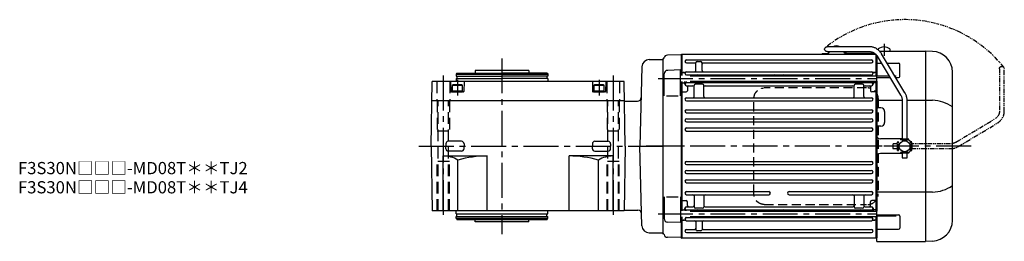
# Model space of a CAD drawing. Extents: x -650 to 1199, y 71 to 973.
# Drawn here: x 393 to 1199, y 791 to 973 of the extents above; entities that cross this region are included whole.
import ezdxf

# ---------------------------------------------------------------- set-up
doc = ezdxf.new("R2010")
doc.units = 0
doc.header["$LTSCALE"] = 3
doc.header["$MEASUREMENT"] = 0
for name, pattern in [('HIDDEN', [3.75, 2.5, -1.25]), ('HIDDEN2', [4.7625, 3.175, -1.5875]), ('PHANTOM', [2.5, 1.25, -0.25, 0.25, -0.25, 0.25, -0.25]), ('sekkei(A2)', [14.2875, 9.525, -1.5875, 1.5875, -1.5875])]:
    doc.linetypes.add(name, pattern=pattern)
doc.layers.get('0').update_dxf_attribs({"linetype": 'CONTINUOUS'})
for name, color, linetype in [('CENTER', 3, 'sekkei(A2)'), ('HIDDEN', 1, 'HIDDEN'), ('HIDS', 1, 'HIDDEN2'), ('PHANTOM', 2, 'PHANTOM')]:
    doc.layers.add(name, color=color, linetype=linetype)
doc.layers.add('TITLE', color=4, linetype='CONTINUOUS', plot=False)
doc.styles.get("Standard").update_dxf_attribs({"font": 'simplex.shx', "bigfont": 'extfont.shx'})

# ---------------------------------------------------------------- blocks, each defined once
blk = doc.blocks.new('A$C5C9B50F1-1')
for p, q in [((28.59, 81.55), (63.5, 81.55)), ((-0.22, 43.87), (18.97, 75.89)), ((3.22, 41.83), (22.36, 73.75)), ((63.5, 77.55), (28.59, 77.55)), ((-2, 5.75), (-2, 37.53)), ((2, 37.53), (2, 5.75)), ((-3.5, 5.75), (3.5, 5.75)), ((-3.5, 5.15), (-3.5, 5.75)), ((-3.5, 5.15), (3.5, 5.15)), ((-2, 4.55), (2, 4.55)), ((-2, 4.03), (-2, 4.55)), ((-1.52, 5.15), (-1.52, 4.55)), ((1.52, 5.15), (1.52, 4.55)), ((2, 4.55), (2, 4.03)), ((3.5, 5.75), (3.5, 5.15)), ((-3.5, -5.75), (-3.5, -5.15)), ((-3.5, -5.15), (3.5, -5.15)), ((-3.5, -5.75), (3.5, -5.75)), ((-2, -4.55), (-2, -4.03)), ((-2, -4.55), (2, -4.55)), ((-2, -9.65), (-2, -5.75)), ((-1.52, -4.55), (-1.52, -5.15)), ((1.52, -4.55), (1.52, -5.15)), ((2, -4.03), (2, -4.55)), ((2, -5.75), (2, -9.65)), ((3.5, -5.15), (3.5, -5.75)), ((2, -9.65), (-2, -9.65))]:
    blk.add_line(p, q)
blk.add_arc((63.5, 79.55), 2, 270, 90)
for points, knots in [([(18.97, 75.89), (19.05, 76.02), (19.36, 76.49), (19.95, 77.28), (20.78, 78.19), (21.68, 79.01), (22.66, 79.73), (23.69, 80.34), (24.77, 80.83), (25.88, 81.2), (27.01, 81.45), (27.92, 81.54), (28.44, 81.55), (28.59, 81.55)], [0.0194852, 0.0194852, 0.0194852, 0.0194852, 0.0566307, 0.1576661, 0.2587388, 0.3597518, 0.4606579, 0.5614016, 0.6619225, 0.7621617, 0.8620697, 0.961616, 1, 1, 1, 1]), ([(28.59, 77.55), (28.45, 77.55), (28.04, 77.54), (27.32, 77.44), (26.45, 77.19), (25.61, 76.83), (24.8, 76.35), (24.05, 75.77), (23.35, 75.09), (22.78, 74.41), (22.48, 73.94), (22.36, 73.75)], [0, 0, 0, 0, 0.0566597, 0.1799922, 0.3024354, 0.4236952, 0.5439575, 0.6634486, 0.782377, 0.9009099, 0.9817977, 0.9817977, 0.9817977, 0.9817977]), ([(-2, 37.53), (-2, 37.76), (-1.98, 38.42), (-1.86, 39.48), (-1.6, 40.7), (-1.22, 41.88), (-0.77, 42.91), (-0.42, 43.53), (-0.27, 43.79), (-0.25, 43.82), (-0.24, 43.84), (-0.22, 43.87)], [0, 0, 0, 0, 0.108268, 0.297327, 0.486448, 0.675557, 0.864636, 1, 1, 1, 1.015283, 1.015283, 1.015283, 1.015283]), ([(3.22, 41.83), (3.2, 41.8), (3.18, 41.76), (3.16, 41.73), (3.08, 41.59), (2.83, 41.16), (2.5, 40.4), (2.2, 39.43), (2.03, 38.47), (2.01, 37.83), (2, 37.53)], [-0.027887, -0.027887, -0.027887, -0.027887, 0, 0, 0, 0.108266, 0.337387, 0.566468, 0.795367, 1, 1, 1, 1])]:
    blk.add_open_spline(points, degree=3, knots=knots)
blk = doc.blocks.new('A$C5C9B50F1-2')
at = {"layer": 'PHANTOM'}
for p, q in [((28.59, 81.55), (63.5, 81.55)), ((-0.22, 43.87), (18.97, 75.89)), ((3.22, 41.83), (22.36, 73.75)), ((63.5, 77.55), (28.59, 77.55)), ((-2, 5.75), (-2, 37.53)), ((2, 37.53), (2, 5.75)), ((-3.5, 5.75), (3.5, 5.75)), ((-3.5, 5.15), (-3.5, 5.75)), ((-3.5, 5.15), (3.5, 5.15)), ((-2, 4.55), (2, 4.55)), ((-2, 4.03), (-2, 4.55)), ((-1.52, 5.15), (-1.52, 4.55)), ((0, 4.55), (0, 4.5)), ((1.52, 5.15), (1.52, 4.55)), ((2, 4.55), (2, 4.03)), ((3.5, 5.75), (3.5, 5.15)), ((-3.5, -5.75), (-3.5, -5.15)), ((-3.5, -5.15), (3.5, -5.15)), ((-3.5, -5.75), (3.5, -5.75)), ((-2, -4.55), (-2, -4.03)), ((-2, -4.55), (2, -4.55)), ((-2, -9.65), (-2, -5.75)), ((-1.52, -4.55), (-1.52, -5.15)), ((0, -4.5), (0, -4.55)), ((1.52, -4.55), (1.52, -5.15)), ((2, -4.03), (2, -4.55)), ((2, -5.75), (2, -9.65)), ((3.5, -5.15), (3.5, -5.75)), ((2, -9.65), (-2, -9.65))]:
    blk.add_line(p, q, dxfattribs=at)
blk.add_arc((63.5, 79.55), 2, 270, 90, dxfattribs=at)
for points, knots in [([(18.97, 75.89), (19.05, 76.02), (19.36, 76.49), (19.95, 77.28), (20.78, 78.19), (21.68, 79.01), (22.66, 79.73), (23.69, 80.34), (24.77, 80.83), (25.88, 81.2), (27.01, 81.45), (27.92, 81.54), (28.44, 81.55), (28.59, 81.55)], [0.0194852, 0.0194852, 0.0194852, 0.0194852, 0.0566307, 0.1576661, 0.2587388, 0.3597518, 0.4606579, 0.5614016, 0.6619225, 0.7621617, 0.8620697, 0.961616, 1, 1, 1, 1]), ([(28.59, 77.55), (28.45, 77.55), (28.04, 77.54), (27.32, 77.44), (26.45, 77.19), (25.61, 76.83), (24.8, 76.35), (24.05, 75.77), (23.35, 75.09), (22.78, 74.41), (22.48, 73.94), (22.36, 73.75)], [0, 0, 0, 0, 0.0566597, 0.1799922, 0.3024354, 0.4236952, 0.5439575, 0.6634486, 0.782377, 0.9009099, 0.9817977, 0.9817977, 0.9817977, 0.9817977]), ([(-2, 37.53), (-2, 37.76), (-1.98, 38.42), (-1.86, 39.48), (-1.6, 40.7), (-1.22, 41.88), (-0.77, 42.91), (-0.42, 43.53), (-0.27, 43.79), (-0.25, 43.82), (-0.24, 43.84), (-0.22, 43.87)], [0, 0, 0, 0, 0.108268, 0.297327, 0.486448, 0.675557, 0.864636, 1, 1, 1, 1.015283, 1.015283, 1.015283, 1.015283]), ([(3.22, 41.83), (3.2, 41.8), (3.18, 41.76), (3.16, 41.73), (3.08, 41.59), (2.83, 41.16), (2.5, 40.4), (2.2, 39.43), (2.03, 38.47), (2.01, 37.83), (2, 37.53)], [-0.027887, -0.027887, -0.027887, -0.027887, 0, 0, 0, 0.108266, 0.337387, 0.566468, 0.795367, 1, 1, 1, 1])]:
    blk.add_open_spline(points, degree=3, knots=knots, dxfattribs=at)
blk = doc.blocks.new('A$C5BAA5C70-1')
for p, q in [((14.8, 74.98), (3.72, 74.69)), ((14.8, 74.98), (15, 74.78)), ((15.5, 75.5), (15, 75)), ((15, 75), (15, 58.01)), ((15, 74.78), (15, 58.01)), ((15.5, 75.5), (174.13, 75.5)), ((15.5, 75.5), (15.5, 58.01)), ((130.47, 75.9), (134.13, 75.9)), ((130.47, 75.9), (130.47, 75.5)), ((130.47, 75.5), (134.13, 75.5)), ((135.76, 77.55), (135.46, 76.7)), ((136.19, 77.55), (135.81, 76.52)), ((150.69, 76.4), (172.99, 76.4)), ((150.69, 76), (173.55, 76)), ((174.5, 57.71), (174.5, 75.12)), ((175, 74.54), (175, 57.71)), ((175, -78), (175, 74.54)), ((176.25, 79.84), (176.25, 78.96)), ((177.28, 78), (215, 78)), ((185.75, 79.84), (185.75, 78)), ((215, 78), (215, -78)), ((215.03, 78), (215, 78)), ((220.59, 77.8), (215.03, 78)), ((0, 71), (0.12, 71.12)), ((0, 71), (0, -71)), ((19.25, 70.75), (170.75, 70.75)), ((19.25, 68.25), (26, 68.25)), ((27, 62.05), (27, 68.51)), ((28, 69.5), (31, 69.5)), ((32, 62.05), (32, 68.5)), ((33, 68.25), (170.75, 68.25)), ((175, 68.07), (178.95, 68.07)), ((183.62, 68.07), (192.91, 68.07)), ((193.91, 57.24), (193.91, 67.07)), ((1, 41.45), (1, 59.23)), ((14.5, 62.51), (3.92, 62.23)), ((14.5, 41.45), (14.5, 62.51)), ((15.5, 60.5), (15, 60)), ((15.5, 60.5), (17.78, 60.5)), ((17.78, 60.5), (16.5, 60.5)), ((19.25, 61.05), (170.75, 61.05)), ((19.25, 58.55), (170.75, 58.55)), ((22.3, 57.71), (175, 57.71)), ((171, 57.93), (171, 57.71)), ((172.22, 60.5), (173.5, 60.5)), ((174.5, 60.5), (172.22, 60.5)), ((174.5, 60.5), (175, 60)), ((185.29, 57.49), (175, 57.49)), ((191, 57.49), (189.95, 57.49)), ((237, -60.82), (237, 60.82)), ((15, 53.01), (15, -53.01)), ((15, 53.01), (15, -53.01)), ((15.5, 52.03), (15, 51.53)), ((15.5, 53.01), (15.5, -53.01)), ((15.5, 52.03), (17, 52.03)), ((18, 50.9), (18, 53.01)), ((19, 53.01), (19, 52.77)), ((19.25, 52.15), (170.75, 52.15)), ((19.25, 49.65), (24.5, 49.65)), ((20, 48.65), (20, 45.48)), ((22.3, 53.31), (175, 53.31)), ((25.5, 40.75), (25.5, 49.9)), ((32.5, 50.9), (26.5, 50.9)), ((27, 53.31), (27, 53.15)), ((33.5, 40.75), (33.5, 49.9)), ((34.5, 49.65), (155.5, 49.65)), ((92.5, 53.31), (92.5, 53.15)), ((97.5, 53.31), (97.5, 53.15)), ((156.5, 40.75), (156.5, 49.9)), ((163.5, 50.9), (157.5, 50.9)), ((163, 53.31), (163, 53.15)), ((164.5, 40.75), (164.5, 49.9)), ((165.5, 49.65), (170.75, 49.65)), ((170, 48.65), (170, 45.48)), ((171, 53.31), (171, 52.77)), ((172, 50.9), (172, 53.31)), ((174.5, 52.03), (173, 52.03)), ((174.5, -53.31), (174.5, 53.31)), ((174.5, 52.03), (175, 51.53)), ((175, 56.24), (186.04, 56.24)), ((175, 53.31), (175, -53.31)), ((190.71, 56.24), (192.91, 56.24)), ((3, 41.45), (12.5, 41.45)), ((15.5, 44.48), (15, 44.19)), ((15.5, 44.48), (19, 44.48)), ((174.5, 44.48), (171, 44.48)), ((174.5, 44.48), (175, 44.19)), ((19.25, 39.75), (170.75, 39.75)), ((19.25, 37.25), (170.75, 37.25)), ((195.9, 37.63), (175, 37.63)), ((220.59, 37.63), (199.9, 37.63)), ((19.25, 29.95), (170.75, 29.95)), ((19.25, 27.45), (170.75, 27.45)), ((178.5, 31.5), (176, 31.5)), ((181.5, 28.5), (181.5, 19.5)), ((19.25, 22.45), (170.75, 22.45)), ((19.25, 19.95), (170.75, 19.95)), ((178.5, 16.5), (176, 16.5)), ((19.25, 14.95), (170.75, 14.95)), ((19.25, 12.45), (170.75, 12.45)), ((195.9, 6), (178, 6)), ((195.9, -6), (178, -6)), ((19.25, -12.45), (170.75, -12.45)), ((19.25, -14.95), (170.75, -14.95)), ((19.25, -19.95), (170.75, -19.95)), ((19.25, -22.45), (170.75, -22.45)), ((19.25, -27.45), (170.75, -27.45)), ((19.25, -29.95), (170.75, -29.95)), ((19.25, -37.25), (86.75, -37.25)), ((19.25, -39.75), (86.75, -39.75)), ((103.25, -37.25), (170.75, -37.25)), ((103.25, -39.75), (170.75, -39.75)), ((220.59, -37.63), (175, -37.63)), ((1, -41.45), (1, -59.23)), ((3, -41.45), (12.5, -41.45)), ((14.5, -41.45), (14.5, -62.51)), ((15.5, -44.48), (15, -44.19)), ((15.5, -44.48), (19, -44.48)), ((20, -48.65), (20, -45.48)), ((25.5, -40.75), (25.5, -49.9)), ((33.5, -40.75), (33.5, -49.9)), ((156.5, -40.75), (156.5, -49.9)), ((164.5, -40.75), (164.5, -49.9)), ((170, -48.65), (170, -45.48)), ((174.5, -44.48), (171, -44.48)), ((174.5, -44.48), (175, -44.19)), ((15.5, -52.03), (15, -51.53)), ((15.5, -52.03), (17, -52.03)), ((18, -50.9), (18, -53.01)), ((19, -53.01), (19, -52.77)), ((19.25, -49.65), (24.5, -49.65)), ((19.25, -52.15), (170.75, -52.15)), ((22.3, -53.31), (175, -53.31)), ((32.5, -50.9), (26.5, -50.9)), ((27, -53.31), (27, -53.15)), ((34.5, -49.65), (155.5, -49.65)), ((92.5, -53.31), (92.5, -53.15)), ((97.5, -53.31), (97.5, -53.15)), ((163.5, -50.9), (157.5, -50.9)), ((163, -53.31), (163, -53.15)), ((165.5, -49.65), (170.75, -49.65)), ((171, -52.77), (171, -53.31)), ((172, -50.9), (172, -53.31)), ((174.5, -52.03), (173, -52.03)), ((174.5, -52.03), (175, -51.53)), ((175, -56.24), (192.91, -56.24)), ((14.5, -62.51), (3.92, -62.23)), ((15, -58.01), (15, -75)), ((15, -58.01), (15, -74.78)), ((15.5, -60.5), (15, -60)), ((15.5, -58.01), (15.5, -75.5)), ((15.5, -60.5), (17.78, -60.5)), ((17.78, -60.5), (16.5, -60.5)), ((19.25, -58.55), (170.75, -58.55)), ((19.25, -61.05), (170.75, -61.05)), ((22.3, -57.71), (175, -57.71)), ((27, -62.05), (27, -68.5)), ((32, -62.05), (32, -68.51)), ((171, -57.71), (171, -57.93)), ((172.22, -60.5), (173.5, -60.5)), ((174.5, -60.5), (172.22, -60.5)), ((174.5, -75.5), (174.5, -57.71)), ((174.5, -60.5), (175, -60)), ((191, -57.49), (175, -57.49)), ((175, -57.71), (175, -75)), ((193.91, -57.24), (193.91, -67.07)), ((0, -71), (0.12, -71.12)), ((19.25, -68.25), (26, -68.25)), ((19.25, -70.75), (170.75, -70.75)), ((31, -69.5), (28, -69.5)), ((33, -68.25), (170.75, -68.25)), ((175, -68.07), (192.91, -68.07)), ((14.8, -74.98), (3.72, -74.69)), ((14.8, -74.98), (15, -74.78)), ((14.8, -74.98), (15, -74.78)), ((15, -75), (15.5, -75.5)), ((174.5, -75.5), (15.5, -75.5)), ((174.5, -75.5), (175, -75)), ((175, -78), (215, -78)), ((215.03, -78), (215, -78)), ((220.59, -77.8), (215.03, -78))]:
    blk.add_line(p, q)
blk.add_circle((197.9, 0), 4.5)
for centre, radius, start, end in [((141.97, 75.9), 6.4, 61.98358, 118.01642), ((141.97, 75.9), 6, 70.33346, 109.66654), ((181, 73.4), 8, 53.5764, 126.42368), ((3.8, 71.69), 3, 91.5, 165.02741), ((134.13, 77.4), 1.5, 270, 332.3727), ((134.13, 77.4), 1.9, 270, 332.29548), ((150.69, 79.4), 3.4, 212.96432, 270), ((150.69, 79.4), 3, 218.07304, 270), ((220, 60.82), 17, 0, 88), ((-2, 73.24), 3, 315, 345.02741), ((19.25, 69.5), 1.25, 90, 270), ((26, 67.25), 1, 0, 90), ((28, 68.5), 1, 90, 180), ((31, 68.5), 1, 0, 90), ((33, 67.25), 1, 90, 180), ((170.75, 69.5), 1.25, 270, 90), ((192.91, 67.07), 1, 0, 90), ((4, 59.23), 3, 91.5, 180), ((17.78, 61.5), 1, 270, 310.92606), ((19.25, 59.8), 1.25, 90, 270), ((18, 57.93), 1, 4.51459, 56.25101), ((26, 62.05), 1, 270, 0), ((28, 57.55), 1, 90, 170.90962), ((33, 62.05), 1, 180, 270), ((91.5, 57.55), 1, 9.09024, 90), ((98.5, 57.55), 1, 90, 170.90976), ((162, 57.55), 1, 9.09038, 90), ((170.75, 59.8), 1.25, 270, 90), ((172, 57.93), 1, 123.74899, 180), ((172.22, 61.5), 1, 229.07394, 270), ((192.91, 57.24), 1, 270, 0), ((17, 51.03), 1, 356.75599, 90), ((19.25, 50.9), 1.25, 90, 270), ((18, 52.77), 1, 303.74899, 0), ((21, 48.65), 1, 90, 180), ((24.5, 48.65), 1, 0, 90), ((26.5, 49.9), 1, 90, 180), ((28, 53.15), 1, 180, 270), ((32.5, 49.9), 1, 0, 90), ((34.5, 48.65), 1, 90, 180), ((91.5, 53.15), 1, 270, 360), ((98.5, 53.15), 1, 180, 270), ((155.5, 48.65), 1, 0, 90), ((157.5, 49.9), 1, 90, 180), ((162, 53.15), 1, 270, 0), ((163.5, 49.9), 1, 0, 90), ((165.5, 48.65), 1, 90, 180), ((169, 48.65), 1, 0, 90), ((170.75, 50.9), 1.25, 270, 90), ((172, 52.77), 1, 180, 236.25101), ((173, 51.03), 1, 90, 183.24401), ((19, 45.48), 1, 270, 0), ((24.5, 40.75), 1, 270, 0), ((34.5, 40.75), 1, 180, 270), ((155.5, 40.75), 1, 270, 0), ((165.5, 40.75), 1, 180, 270), ((171, 45.48), 1, 180, 270), ((19.25, 38.5), 1.25, 90, 270), ((170.75, 38.5), 1.25, 270, 90), ((176, 32.5), 1, 180, 270), ((219.93, 7.88), 29.76, 55.00684, 88.72969), ((19.25, 28.7), 1.25, 90, 270), ((170.75, 28.7), 1.25, 270, 90), ((178.5, 28.5), 3, 0, 90), ((19.25, 21.2), 1.25, 90, 270), ((170.75, 21.2), 1.25, 270, 90), ((176, 15.5), 1, 90, 180), ((178.5, 19.5), 3, 270, 0), ((19.25, 13.7), 1.25, 90, 270), ((170.75, 13.7), 1.25, 270, 90), ((178, 9), 3, 180, 270), ((198, 0), 6, 19.66666, 59.12996), ((198, 0), 6, 340.33334, 19.66666), ((178, -9), 3, 90, 180), ((198, 0), 6, 300.87004, 340.33334), ((198, 0), 6, 340.33334, 340.52878), ((19.25, -13.7), 1.25, 90, 270), ((170.75, -13.7), 1.25, 270, 90), ((176, -15.5), 1, 180, 270), ((19.25, -21.2), 1.25, 90, 270), ((170.75, -21.2), 1.25, 270, 90), ((19.25, -28.7), 1.25, 90, 270), ((170.75, -28.7), 1.25, 270, 90), ((176, -32.5), 1, 90, 180), ((19.25, -38.5), 1.25, 90, 270), ((24.5, -40.75), 1, 0, 90), ((34.5, -40.75), 1, 90, 180), ((86.75, -38.5), 1.25, 270, 90), ((103.25, -38.5), 1.25, 90, 270), ((155.5, -40.75), 1, 0, 90), ((165.5, -40.75), 1, 90, 180), ((170.75, -38.5), 1.25, 270, 90), ((219.93, -7.88), 29.76, 271.27031, 304.99316), ((19, -45.48), 1, 0, 90), ((171, -45.48), 1, 90, 180), ((17, -51.03), 1, 270, 3.24401), ((19.25, -50.9), 1.25, 90, 270), ((18, -52.77), 1, 0, 56.25101), ((21, -48.65), 1, 180, 270), ((24.5, -48.65), 1, 270, 0), ((26.5, -49.9), 1, 180, 270), ((28, -53.15), 1, 90, 180), ((32.5, -49.9), 1, 270, 0), ((34.5, -48.65), 1, 180, 270), ((91.5, -53.15), 1, 0, 90), ((98.5, -53.15), 1, 90, 180), ((155.5, -48.65), 1, 270, 0), ((157.5, -49.9), 1, 180, 270), ((162, -53.15), 1, 360, 90), ((163.5, -49.9), 1, 270, 0), ((165.5, -48.65), 1, 180, 270), ((169, -48.65), 1, 270, 0), ((170.75, -50.9), 1.25, 270, 90), ((172, -52.77), 1, 123.74899, 180), ((173, -51.03), 1, 176.75599, 270), ((192.91, -57.24), 1, 0, 90), ((4, -59.23), 3, 180, 268.5), ((17.78, -61.5), 1, 49.07394, 90), ((19.25, -59.8), 1.25, 90, 270), ((18, -57.93), 1, 303.74899, 355.4855), ((26, -62.05), 1, 0, 90), ((28, -57.55), 1, 189.09029, 270), ((33, -62.05), 1, 90, 180), ((91.5, -57.55), 1, 270, 350.90971), ((98.5, -57.55), 1, 189.09029, 270), ((162, -57.55), 1, 270, 350.90971), ((170.75, -59.8), 1.25, 270, 90), ((172, -57.93), 1, 180, 236.25101), ((172.22, -61.5), 1, 90, 130.92606), ((220, -60.82), 17, 272, 0), ((-2, -73.24), 3, 14.97259, 45), ((3.8, -71.69), 3, 194.97259, 268.5), ((19.25, -69.5), 1.25, 90, 270), ((26, -67.25), 1, 270, 0), ((28, -68.5), 1, 180, 270), ((31, -68.5), 1, 270, 0), ((33, -67.25), 1, 180, 270), ((170.75, -69.5), 1.25, 270, 90), ((192.91, -67.07), 1, 270, 0)]:
    blk.add_arc(centre, radius, start, end)
at = {"layer": 'CENTER'}
for p, q in [((181, 84), (181, 74)), ((-4, 55.51), (175, 55.51)), ((15, 0), (-16.65, 0)), ((252.36, 0), (164.94, 0)), ((179.5, 0), (10.5, 0)), ((-4, -55.51), (175, -55.51))]:
    blk.add_line(p, q, dxfattribs=at)
at = {"layer": 'HIDDEN'}
for p, q in [((166.53, 47.8), (82.99, 47.8)), ((74.49, -39), (74.49, 39)), ((176.23, 39), (176.23, -39)), ((82.99, -47.8), (166.53, -47.8))]:
    blk.add_line(p, q, dxfattribs=at)
for centre, start, end in [((167.59, 39.17), 358.8908, 88.84611), ((167.59, -39.17), 271.15389, 1.1092)]:
    blk.add_arc(centre, 8.63, start, end, dxfattribs=at)
for points, knots in [([(74.49, 39), (74.49, 39.17), (74.5, 39.64), (74.58, 40.4), (74.76, 41.28), (75.03, 42.14), (75.38, 42.96), (75.81, 43.75), (76.32, 44.48), (76.89, 45.16), (77.53, 45.77), (78.23, 46.31), (78.97, 46.77), (79.76, 47.16), (80.58, 47.45), (81.42, 47.67), (82, 47.74), (82.28, 47.77)], [0, 0, 0, 0, 0.038882, 0.107736, 0.176615, 0.245487, 0.314345, 0.38318, 0.451984, 0.520748, 0.589465, 0.658131, 0.726742, 0.795298, 0.8638, 0.932254, 1, 1, 1, 1]), ([(82.99, -47.8), (82.83, -47.8), (82.37, -47.79), (81.63, -47.7), (80.79, -47.51), (79.96, -47.24), (79.17, -46.88), (78.41, -46.43), (77.7, -45.91), (77.05, -45.32), (76.46, -44.66), (75.94, -43.94), (75.49, -43.18), (75.12, -42.36), (74.82, -41.52), (74.62, -40.64), (74.5, -39.8), (74.49, -39.25), (74.49, -39)], [0, 0, 0, 0, 0.037051, 0.101745, 0.166453, 0.23117, 0.295907, 0.360675, 0.425483, 0.490336, 0.555238, 0.62019, 0.685191, 0.750238, 0.815327, 0.880453, 0.945609, 1, 1, 1, 1])]:
    blk.add_open_spline(points, degree=3, knots=knots, dxfattribs=at)
at = {"layer": 'PHANTOM'}
blk.add_arc((197.9, 0), 103.79, 38.59827, 128.59827, dxfattribs=at)
at = {"xscale": -1}
blk.add_blockref('A$C5C9B50F1-1', (197.9, 0), dxfattribs=at)
at = {"layer": 'PHANTOM', "xscale": -1, "rotation": 270}
blk.add_blockref('A$C5C9B50F1-2', (197.9, 0), dxfattribs=at)

msp = doc.modelspace()

# ---------------------------------------------------------------- linework, layer by layer
for p, q in [((907.94, 940.2), (919.1, 940.2)), ((919.1, 941.2), (919.1, 797.2)), ((750.41, 929.2), (749.83, 928.2)), ((749.83, 928.2), (824.83, 928.2)), ((749.83, 928.2), (749.83, 926.7)), ((750.41, 929.2), (787.33, 929.2)), ((765.33, 931.2), (765.33, 929.2)), ((809.33, 931.2), (765.33, 931.2)), ((824.26, 929.2), (787.33, 929.2)), ((809.33, 931.2), (809.33, 929.2)), ((824.26, 929.2), (824.83, 928.2)), ((824.83, 928.2), (824.83, 926.7)), ((901.95, 934.36), (900.24, 869.2)), ((729.33, 869.2), (730.26, 922.2)), ((887.41, 922.2), (730.26, 922.2)), ((745.33, 922.2), (745.54, 914.19)), ((746.58, 919.2), (747.1, 919.5)), ((746.58, 919.2), (755.08, 919.2)), ((746.58, 919.2), (746.58, 913.7)), ((754.57, 919.5), (747.1, 919.5)), ((749.83, 926.7), (787.33, 926.7)), ((749.83, 924.7), (749.83, 922.2)), ((749.83, 924.7), (787.33, 924.7)), ((750.53, 926.7), (750.53, 924.7)), ((754.57, 919.5), (755.08, 919.2)), ((755.08, 913.7), (755.08, 919.2)), ((756.33, 922.2), (756.12, 914.19)), ((824.83, 926.7), (787.33, 926.7)), ((824.83, 924.7), (787.33, 924.7)), ((824.13, 926.7), (824.13, 924.7)), ((824.83, 924.7), (824.83, 922.2)), ((861.33, 922.2), (861.54, 914.19)), ((862.58, 919.2), (863.1, 919.5)), ((862.58, 919.2), (871.08, 919.2)), ((862.58, 919.2), (862.58, 913.7)), ((870.57, 919.5), (863.1, 919.5)), ((870.57, 919.5), (871.08, 919.2)), ((871.08, 913.7), (871.08, 919.2)), ((872.33, 922.2), (872.12, 914.19)), ((888.33, 869.2), (887.41, 922.2)), ((755.62, 913.7), (746.04, 913.7)), ((746.58, 914.5), (755.08, 914.5)), ((746.58, 913.7), (755.08, 913.7)), ((871.62, 913.7), (862.04, 913.7)), ((862.58, 914.5), (871.08, 914.5)), ((862.58, 913.7), (871.08, 913.7)), ((729.99, 906.7), (887.68, 906.7)), ((887.89, 906.2), (887.69, 906.4)), ((887.89, 906.2), (898.29, 906.2)), ((741.39, 871.28), (741.33, 869.25)), ((754.28, 873.23), (743.39, 873.23)), ((756.28, 871.28), (756.33, 869.25)), ((861.39, 871.28), (861.33, 869.25)), ((863.39, 873.23), (874.28, 873.23)), ((876.28, 871.28), (876.33, 869.25)), ((729.33, 869.2), (730.26, 816.2)), ((741.39, 867.17), (741.33, 869.2)), ((754.28, 865.23), (743.39, 865.23)), ((756.28, 867.17), (756.33, 869.2)), ((861.39, 867.17), (861.33, 869.2)), ((863.39, 865.23), (874.28, 865.23)), ((876.28, 867.17), (876.33, 869.2)), ((888.33, 869.2), (887.41, 816.2)), ((901.95, 804.04), (900.24, 869.2)), ((739.33, 816.2), (739.33, 861.2)), ((739.33, 861.2), (775.33, 861.2)), ((751.33, 816.2), (751.33, 857.82)), ((775.33, 816.2), (775.33, 861.2)), ((842.33, 816.2), (842.33, 861.2)), ((878.33, 861.2), (842.33, 861.2)), ((866.33, 816.2), (866.33, 857.82)), ((878.33, 816.2), (878.33, 861.2)), ((887.41, 816.2), (730.26, 816.2)), ((749.83, 813.7), (749.83, 816.2)), ((824.83, 813.7), (824.83, 816.2)), ((887.42, 816.7), (898.69, 816.7)), ((749.83, 813.7), (824.83, 813.7)), ((749.83, 810.2), (749.83, 811.7)), ((749.83, 811.7), (824.83, 811.7)), ((750.41, 809.2), (749.83, 810.2)), ((749.83, 810.2), (824.83, 810.2)), ((750.41, 809.2), (824.26, 809.2)), ((750.53, 811.7), (750.53, 813.7)), ((765.33, 807.2), (765.33, 809.2)), ((809.33, 807.2), (765.33, 807.2)), ((809.33, 807.2), (809.33, 809.2)), ((824.13, 811.7), (824.13, 813.7)), ((824.26, 809.2), (824.83, 810.2)), ((824.83, 810.2), (824.83, 811.7)), ((907.94, 798.2), (919.1, 798.2))]:
    msp.add_line(p, q)
for centre, radius, start, end in [((907.94, 934.2), 6, 90, 178.5), ((746.04, 914.2), 0.5, 181.5, 270), ((755.62, 914.2), 0.5, 270, 358.5), ((862.04, 914.2), 0.5, 181.5, 270), ((871.62, 914.2), 0.5, 270, 358.5), ((898.29, 909.2), 3, 270, 358.5), ((743.39, 871.23), 2, 90, 178.5), ((754.28, 871.23), 2, 1.5, 90), ((863.39, 871.23), 2, 90, 178.5), ((874.28, 871.23), 2, 1.5, 90), ((743.39, 867.23), 2, 181.5, 270), ((754.28, 867.23), 2, 270, 358.5), ((863.39, 867.23), 2, 181.5, 270), ((874.28, 867.23), 2, 270, 358.5), ((739.33, 838.23), 22.97, 58.50769, 90), ((775.33, 774.39), 86.81, 90, 106.04916), ((842.33, 774.39), 86.81, 73.95084, 90), ((878.33, 838.23), 22.97, 90, 121.49231), ((898.69, 813.7), 3, 1.5, 90), ((907.94, 804.2), 6, 181.5, 270)]:
    msp.add_arc(centre, radius, start, end)
at = {"layer": 'CENTER'}
for p, q in [((787.33, 941.2), (787.33, 797.2)), ((739.33, 927.2), (739.33, 811.2)), ((878.33, 927.2), (878.33, 811.2)), ((750.83, 923.51), (750.83, 910.69)), ((866.83, 923.51), (866.83, 910.69)), ((719.33, 869.2), (919.1, 869.2))]:
    msp.add_line(p, q, dxfattribs=at)
at = {"layer": 'HIDS'}
for p, q in [((734.08, 922.2), (734.08, 906.7)), ((744.58, 922.2), (744.58, 906.7)), ((873.08, 922.2), (873.08, 906.7)), ((883.58, 922.2), (883.58, 906.7)), ((734.33, 906.7), (734.33, 881.7)), ((735.03, 816.2), (735.03, 906.7)), ((743.63, 816.2), (743.63, 906.7)), ((744.33, 906.7), (744.33, 881.7)), ((873.33, 906.7), (873.33, 881.7)), ((874.03, 816.2), (874.03, 906.7)), ((882.63, 816.2), (882.63, 906.7)), ((883.33, 906.7), (883.33, 881.7)), ((734.33, 881.7), (744.33, 881.7)), ((873.33, 881.7), (883.33, 881.7)), ((734.33, 816.2), (734.33, 856.7)), ((744.33, 856.7), (734.33, 856.7)), ((744.33, 816.2), (744.33, 856.7)), ((873.33, 816.2), (873.33, 856.7)), ((883.33, 856.7), (873.33, 856.7)), ((883.33, 816.2), (883.33, 856.7))]:
    msp.add_line(p, q, dxfattribs=at)

# ---------------------------------------------------------------- block references
msp.add_blockref('A$C5BAA5C70-1', (919.1, 869.2))

# ---------------------------------------------------------------- texts
at = {"layer": 'TITLE'}
for s, p in [('F3S30N□□□-MD08T＊＊TJ2', (391.2, 846.28)), ('F3S30N□□□-MD08T＊＊TJ4', (391.2, 830.53))]:
    msp.add_text(s, height=10, dxfattribs=at).set_placement(p)

doc.saveas('drawing.dxf')
